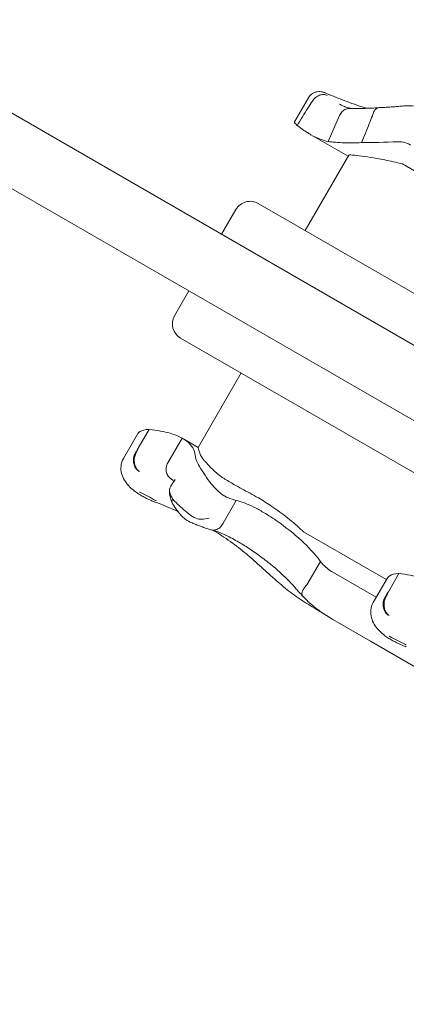
# Model space of a CAD drawing. Units: millimetres. Extents: x 4581 to 28420, y 5570 to 18753.
# Drawn here: x 19261 to 19356, y 11121 to 11362 of the extents above; entities that cross this region are included whole.
import ezdxf

# ---------------------------------------------------------------- set-up
doc = ezdxf.new("R2010")
doc.units = ezdxf.units.MM
doc.header["$LTSCALE"] = 80
doc.layers.add('Dimension (ISO)', color=7, linetype='Continuous', lineweight=18)
doc.layers.add('Visible (ISO)', color=7, linetype='Continuous', lineweight=18)
doc.styles.add('Note Text (ISO)', font='tahoma.ttf')
doc.dimstyles.new('Aplay Dimension Styles M', dxfattribs={"dimscale": 80, "dimtxt": 2.5, "dimasz": 2.5, "dimexe": 3.175, "dimexo": 2, "dimgap": 0.762, "dimtad": 1, "dimdec": 1, "dimlfac": 0.001, "dimrnd": 1e-08, "dimzin": 0, "dimdsep": 46, "dimtxsty": 'Note Text (ISO)', "dimcen": 0.09, "dimdle": 10, "dimclrd": 256, "dimclre": 256, "dimclrt": 7, "dimadec": 0, "dimazin": 0, "dimtfac": 1.40208, "dimtofl": 0, "dimtmove": 0, "dimatfit": 3, "dimfxl": 1, "dimtolj": 1, "dimtzin": 0, "dimlwd": -1, "dimlwe": -1, "dimarcsym": 0})

# ---------------------------------------------------------------- blocks, each defined once
blk = doc.blocks.new('*D32')
at = {"layer": 'Defpoints', "color": 0, "transparency": 16777216}
for p in [(7568.15, 16485.66), (26259.93, 10432.55), (7568.15, 7525.66)]:
    blk.add_point(p, dxfattribs=at)
at = {"layer": 'Dimension (ISO)', "transparency": 16777216}
for p, q in [((7568.15, 16325.66), (7568.15, 7271.66)), ((26259.93, 10272.55), (26259.93, 7271.66)), ((26059.93, 7525.66), (7768.15, 7525.66))]:
    blk.add_line(p, q, dxfattribs=at)
for points in [[(7768.15, 7558.99), (7768.15, 7492.33), (7568.15, 7525.66)], [(26059.93, 7558.99), (26059.93, 7492.33), (26259.93, 7525.66)]]:
    blk.add_solid(points, dxfattribs=at)
at = {"layer": 'Dimension (ISO)', "color": 7, "transparency": 16777216, "insert": (16914.04, 7795.75), "char_height": 200, "attachment_point": 2, "style": 'Note Text (ISO)'}
blk.add_mtext('\\A1;18.7 m', dxfattribs=at)

msp = doc.modelspace()

# ---------------------------------------------------------------- linework, layer by layer
at = {"layer": 'Visible (ISO)'}
for p, q in [((18433.87, 11815.83), (19408.76, 11252.98)), ((18425.87, 11801.97), (19400.76, 11239.12)), ((19328.58, 11337.06), (19331.98, 11342.93)), ((19339.63, 11341.38), (19339.63, 11341.38)), ((19336.78, 11332.25), (19339.6, 11338.61)), ((19332.59, 11333.91), (19341.7, 11328.64)), ((19331.2, 11310.46), (19341.83, 11328.87)), ((19376.91, 11314.09), (19354.95, 11326.77)), ((19310.76, 11309.55), (19314.26, 11315.62)), ((19728.49, 11081.08), (19319.73, 11317.08)), ((19302.76, 11295.7), (19299.26, 11289.64)), ((19709.49, 11048.17), (19300.73, 11284.17)), ((19315.53, 11275.63), (19305.03, 11257.44)), ((19290.19, 11260.65), (19286.76, 11254.72)), ((19293.04, 11261.83), (19290.47, 11257.39)), ((19301.11, 11259.7), (19297.61, 11253.63)), ((19305.03, 11257.44), (19301.11, 11259.7)), ((19314.35, 11244.45), (19311.15, 11238.91)), ((19347.47, 11227.16), (19330.77, 11236.8)), ((19334.92, 11229.55), (19331.6, 11223.81)), ((19337.94, 11226.89), (19348.58, 11220.75)), ((19347.47, 11227.16), (19351.08, 11225.08)), ((19354.1, 11226.57), (19351.54, 11222.13)), ((19351.26, 11225.39), (19347.83, 11219.46)), ((19337.97, 11215.33), (19347.18, 11210.01)), ((19359.74, 11202.76), (19347.18, 11210.01))]:
    msp.add_line(p, q, dxfattribs=at)
for centre, start, end in [((19317.73, 11313.62), 60, 150), ((19302.73, 11287.64), 150, 240)]:
    msp.add_arc(centre, 4, start, end, dxfattribs=at)
for centre, major_axis, ratio, start_param, end_param in [((19330.6, 11353.54), (-11.96, 12.83), 0.186215, 2.595233, 2.602843), ((19264.23, 11216.44), (84.66, -21.06), 0.40464, 1.303123, 1.304556), ((19325.3, 11181.18), (84.66, -21.06), 0.40464, 1.303123, 1.304556)]:
    msp.add_ellipse(centre, major_axis=major_axis, ratio=ratio, start_param=start_param, end_param=end_param, dxfattribs=at)
for points, knots in [([(19331.98, 11342.93), (19332.14, 11343.21), (19332.35, 11343.47), (19332.82, 11343.89), (19333.08, 11344.05), (19333.6, 11344.3), (19333.86, 11344.37), (19334.39, 11344.46), (19334.62, 11344.46), (19335.07, 11344.43), (19335.25, 11344.4), (19335.54, 11344.33), (19335.66, 11344.29), (19335.87, 11344.22), (19335.96, 11344.18), (19336.05, 11344.14), (19336.06, 11344.14), (19336.07, 11344.14)], [-0.1225041, -0.1225041, -0.1225041, -0.1225041, -0.1137965, -0.1137965, -0.1045562, -0.1045562, -0.0928906, -0.0928906, -0.0759114, -0.0759114, -0.0514106, -0.0514106, -0.0269098, -0.0269098, -0.002409, -0.002409, 0, 0, 0, 0]), ([(19332.95, 11342.14), (19332.59, 11341.57), (19332.23, 11341), (19331, 11339.02), (19330.13, 11337.61), (19329.26, 11336.19)], [0.2970681, 0.2970681, 0.2970681, 0.2970681, 0.4989572, 0.4989572, 0.9971785, 0.9971785, 0.9971785, 0.9971785]), ([(19332.95, 11342.15), (19333.17, 11342.47), (19333.44, 11342.76), (19334.04, 11343.25), (19334.37, 11343.43), (19335.04, 11343.69), (19335.37, 11343.75), (19336.02, 11343.73), (19336.32, 11343.65), (19336.58, 11343.5), (19336.58, 11343.5), (19336.58, 11343.5)], [0, 0, 0, 0, 0.1171001, 0.1171001, 0.2342466, 0.2342466, 0.3514899, 0.3514899, 0.4703921, 0.4703921, 0.4717187, 0.4717187, 0.4717187, 0.4717187]), ([(19336.07, 11344.14), (19337.37, 11343.59), (19338.77, 11343.02), (19341.79, 11341.87), (19343.4, 11341.29), (19345.45, 11340.6), (19345.78, 11340.48), (19346.13, 11340.37)], [0, 0, 0, 0, 0.87409, 0.87409, 1.748179, 1.748179, 1.919097, 1.919097, 1.919097, 1.919097]), ([(19339.6, 11338.61), (19339.75, 11338.97), (19339.97, 11339.29), (19340.51, 11339.82), (19340.82, 11340.03), (19341.5, 11340.3), (19341.85, 11340.37), (19342.21, 11340.36)], [-0.4707877, -0.4707877, -0.4707877, -0.4707877, -0.3536354, -0.3536354, -0.236469, -0.236469, -0.1213802, -0.1213802, -0.1213802, -0.1213802]), ([(19342.29, 11340.36), (19342.21, 11340.37), (19342.12, 11340.38), (19341.88, 11340.43), (19341.73, 11340.46), (19341.39, 11340.57), (19341.2, 11340.63), (19340.8, 11340.79), (19340.59, 11340.89), (19340.13, 11341.11), (19339.89, 11341.24), (19339.63, 11341.38)], [0.0275618, 0.0275618, 0.0275618, 0.0275618, 0.1671743, 0.1671743, 0.3391138, 0.3391138, 0.5110534, 0.5110534, 0.682993, 0.682993, 0.8549326, 0.8549326, 0.8549326, 0.8549326]), ([(19349.25, 11340.53), (19348.63, 11340.48), (19348.03, 11340.45), (19346.89, 11340.39), (19346.34, 11340.37), (19345.32, 11340.35), (19344.85, 11340.34), (19343.96, 11340.34), (19343.56, 11340.34), (19342.83, 11340.35), (19342.5, 11340.35), (19342.21, 11340.36)], [0.075002, 0.075002, 0.075002, 0.075002, 0.331621, 0.331621, 0.58824, 0.58824, 0.84486, 0.84486, 1.101479, 1.101479, 1.358098, 1.358098, 1.358098, 1.358098]), ([(19347.63, 11338.59), (19347.7, 11338.95), (19347.82, 11339.29), (19348.14, 11339.86), (19348.33, 11340.09), (19348.77, 11340.42), (19349.01, 11340.51), (19349.27, 11340.53), (19349.28, 11340.53), (19349.29, 11340.53)], [0, 0, 0, 0, 0.1171682, 0.1171682, 0.2343449, 0.2343449, 0.3515485, 0.3515485, 0.3557107, 0.3557107, 0.3557107, 0.3557107]), ([(19355.31, 11340.95), (19354.88, 11340.91), (19354.45, 11340.87), (19353.61, 11340.81), (19353.2, 11340.77), (19352.38, 11340.71), (19351.97, 11340.69), (19351.18, 11340.63), (19350.79, 11340.61), (19350.03, 11340.57), (19349.65, 11340.55), (19349.29, 11340.53)], [15.6009145, 15.6009145, 15.6009145, 15.6009145, 15.7443448, 15.7443448, 15.887775, 15.887775, 16.0312052, 16.0312052, 16.1746355, 16.1746355, 16.3180657, 16.3180657, 16.3180657, 16.3180657]), ([(19355.31, 11340.95), (19355.99, 11341), (19356.66, 11341.01), (19358, 11340.91), (19358.66, 11340.81), (19359.95, 11340.52), (19360.58, 11340.34), (19361.81, 11339.9), (19362.4, 11339.65), (19363.55, 11339.1), (19364.1, 11338.81), (19364.64, 11338.5)], [0, 0, 0, 0, 0.1672936, 0.1672936, 0.3345871, 0.3345871, 0.5018807, 0.5018807, 0.6691743, 0.6691743, 0.8364678, 0.8364678, 0.8364678, 0.8364678]), ([(19329.26, 11336.19), (19329.25, 11336.2), (19329.25, 11336.2), (19329.13, 11336.3), (19329.04, 11336.38), (19328.79, 11336.63), (19328.67, 11336.77), (19328.57, 11336.96), (19328.56, 11337.02), (19328.58, 11337.06)], [0.1264144, 0.1264144, 0.1264144, 0.1264144, 0.1290799, 0.1290799, 0.2019295, 0.2019295, 0.3504709, 0.3504709, 0.4644232, 0.4644232, 0.4644232, 0.4644232]), ([(19339.6, 11338.61), (19339.6, 11338.61), (19339.6, 11338.61), (19339.6, 11338.61), (19339.6, 11338.61), (19339.6, 11338.61)], [-0.0053579779, -0.0053579779, -0.0053579779, -0.0053579779, -0.0053463846, -0.0053463846, -0.0050166594, -0.0050166594, -0.0050166594, -0.0050166594]), ([(19344.95, 11331.99), (19345.6, 11333.55), (19346.24, 11335.11), (19347.12, 11337.3), (19347.37, 11337.93), (19347.62, 11338.56)], [0, 0, 0, 0, 0.5088269, 0.5088269, 0.7136718, 0.7136718, 0.7136718, 0.7136718]), ([(19331.67, 11334.47), (19331.38, 11334.65), (19331.09, 11334.85), (19330.79, 11335.05), (19330.33, 11335.37), (19329.86, 11335.72), (19329.39, 11336.09)], [0.8615212, 0.8615212, 0.8615212, 0.8615212, 0.9894648, 0.9894648, 0.9894648, 1.1883216, 1.1883216, 1.1883216, 1.1883216]), ([(19332.59, 11333.91), (19332.34, 11334.05), (19332.09, 11334.2), (19331.78, 11334.4), (19331.72, 11334.43), (19331.67, 11334.47)], [0.7222422, 0.7222422, 0.7222422, 0.7222422, 0.8618633, 0.8618633, 0.891196, 0.891196, 0.891196, 0.891196]), ([(19344.95, 11331.99), (19343.44, 11331.92), (19342.07, 11331.91), (19340.84, 11331.94), (19339.17, 11331.98), (19337.8, 11332.11), (19336.78, 11332.25)], [1.383651, 1.383651, 1.383651, 1.383651, 2.003949, 2.003949, 2.003949, 2.845024, 2.845024, 2.845024, 2.845024]), ([(19356.95, 11331.39), (19356.52, 11331.64), (19356.06, 11331.84), (19355.03, 11332.15), (19354.46, 11332.22), (19353.88, 11332.2)], [0.376636, 0.376636, 0.376636, 0.376636, 0.5305001, 0.5305001, 0.7135147, 0.7135147, 0.7135147, 0.7135147]), ([(19341.83, 11328.87), (19341.84, 11328.88), (19341.86, 11328.9), (19342.04, 11329), (19342.52, 11328.98), (19343.92, 11328.83), (19344.73, 11328.72), (19346.6, 11328.45), (19347.63, 11328.28), (19349.99, 11327.87), (19351.32, 11327.61), (19352.69, 11327.29)], [-1.799293, -1.799293, -1.799293, -1.799293, -1.723011, -1.723011, -1.222666, -1.222666, -0.813851, -0.813851, -0.428848, -0.428848, 0, 0, 0, 0]), ([(19290.19, 11260.65), (19290.33, 11260.9), (19290.54, 11261.11), (19291.31, 11261.62), (19292.03, 11261.81), (19292.96, 11261.83), (19293, 11261.83), (19293.04, 11261.83)], [1.9781052, 1.9781052, 1.9781052, 1.9781052, 2.2430546, 2.2430546, 2.7432832, 2.7432832, 2.7634696, 2.7634696, 2.7634696, 2.7634696]), ([(19293.04, 11261.83), (19295.02, 11261.61), (19296.74, 11261.29), (19299.38, 11260.54), (19300.36, 11260.14), (19301.11, 11259.7)], [0.000363, 0.000363, 0.000363, 0.000363, 0.866812, 0.866812, 1.597096, 1.597096, 1.597096, 1.597096]), ([(19301.11, 11259.7), (19301.71, 11259.36), (19302.22, 11258.99), (19302.64, 11258.59), (19303.83, 11257.49), (19304.34, 11256.24), (19304.34, 11255.14)], [1.61054, 1.61054, 1.61054, 1.61054, 2.029261, 2.029261, 2.029261, 3.201538, 3.201538, 3.201538, 3.201538]), ([(19290.64, 11251.54), (19290.63, 11251.54), (19290.63, 11251.54), (19290.34, 11251.7), (19290.08, 11251.93), (19289.65, 11252.49), (19289.47, 11252.82), (19289.24, 11253.55), (19289.18, 11253.93), (19289.18, 11254.71), (19289.24, 11255.1), (19289.36, 11255.46)], [-0.0008137, -0.0008137, -0.0008137, -0.0008137, 0, 0, 0.1188911, 0.1188911, 0.2364778, 0.2364778, 0.3534537, 0.3534537, 0.47013, 0.47013, 0.47013, 0.47013]), ([(19289.59, 11255.44), (19289.47, 11255.08), (19289.41, 11254.69), (19289.39, 11253.91), (19289.44, 11253.52), (19289.64, 11252.8), (19289.79, 11252.47), (19290.17, 11251.92), (19290.4, 11251.7), (19290.66, 11251.55), (19290.66, 11251.54), (19290.66, 11251.54)], [-0.4674377, -0.4674377, -0.4674377, -0.4674377, -0.3502493, -0.3502493, -0.2330586, -0.2330586, -0.1158622, -0.1158622, 0, 0, 0.0014948, 0.0014948, 0.0014948, 0.0014948]), ([(19290.47, 11257.39), (19290.39, 11257.25), (19290.31, 11257.12), (19289.97, 11256.54), (19289.7, 11256.08), (19289.43, 11255.62)], [0.5141507, 0.5141507, 0.5141507, 0.5141507, 0.5596599, 0.5596599, 0.7165226, 0.7165226, 0.7165226, 0.7165226]), ([(19312.28, 11245.13), (19311.81, 11245.29), (19311.3, 11245.58), (19310.26, 11246.36), (19309.76, 11246.83), (19308.76, 11247.89), (19308.27, 11248.48), (19307.29, 11249.76), (19306.81, 11250.45), (19305.88, 11251.87), (19305.45, 11252.58), (19304.87, 11253.64), (19304.67, 11254.03), (19304.41, 11254.69), (19304.34, 11254.95), (19304.34, 11255.14)], [0, 0, 0, 0, 0.251157, 0.251157, 0.476789, 0.476789, 0.703902, 0.703902, 0.965594, 0.965594, 1.271911, 1.271911, 1.497888, 1.497888, 1.72149, 1.72149, 1.72149, 1.72149]), ([(19311.27, 11249.86), (19311.03, 11250.01), (19310.77, 11250.18), (19310.08, 11250.69), (19309.64, 11251.06), (19308.68, 11251.93), (19308.18, 11252.42), (19307.43, 11253.21), (19307.17, 11253.5), (19306.75, 11253.97), (19306.59, 11254.16), (19306.32, 11254.49), (19306.2, 11254.64), (19305.96, 11254.95), (19305.84, 11255.11), (19305.6, 11255.47), (19305.51, 11255.65), (19305.48, 11255.77)], [-1.054775, -1.054775, -1.054775, -1.054775, -0.946985, -0.946985, -0.768234, -0.768234, -0.558802, -0.558802, -0.428007, -0.428007, -0.339196, -0.339196, -0.2577, -0.2577, -0.158264, -0.158264, 0, 0, 0, 0]), ([(19289.39, 11246.8), (19288.9, 11247.18), (19288.45, 11247.59), (19287.65, 11248.46), (19287.3, 11248.93), (19286.72, 11249.92), (19286.48, 11250.45), (19286.17, 11251.6), (19286.1, 11252.22), (19286.23, 11253.5), (19286.43, 11254.15), (19286.76, 11254.72)], [6.4784808, 6.4784808, 6.4784808, 6.4784808, 6.6751454, 6.6751454, 6.8718101, 6.8718101, 7.0684747, 7.0684747, 7.2651394, 7.2651394, 7.461804, 7.461804, 7.461804, 7.461804]), ([(19297.6, 11253.63), (19297.41, 11253.29), (19297.27, 11252.93), (19297.15, 11252.16), (19297.15, 11251.78), (19297.32, 11251.05), (19297.47, 11250.7), (19297.87, 11250.13), (19298.11, 11249.9), (19298.39, 11249.72)], [0, 0, 0, 0, 0.1171828, 0.1171828, 0.2343687, 0.2343687, 0.3515628, 0.3515628, 0.4580978, 0.4580978, 0.4580978, 0.4580978]), ([(19298.31, 11247.95), (19298.19, 11247.75), (19298.1, 11247.54), (19298.03, 11247.17), (19298.03, 11247.02), (19298.04, 11246.76), (19298.06, 11246.64), (19298.11, 11246.4), (19298.15, 11246.27), (19298.28, 11245.87), (19298.41, 11245.58), (19298.56, 11245.28), (19298.63, 11245.13), (19298.71, 11244.98), (19298.79, 11244.83)], [-0.5264482, -0.5264482, -0.5264482, -0.5264482, -0.3877315, -0.3877315, -0.2935515, -0.2935515, -0.225191, -0.225191, -0.1502283, -0.1502283, 0, 0, 0, 0.0707902, 0.0707902, 0.0707902, 0.0707902]), ([(19298.19, 11249.84), (19298.21, 11249.83), (19298.22, 11249.82), (19298.25, 11249.81), (19298.26, 11249.8), (19298.29, 11249.78), (19298.3, 11249.78), (19298.32, 11249.76), (19298.34, 11249.75), (19298.36, 11249.74), (19298.37, 11249.73), (19298.38, 11249.72)], [3.3643716, 3.3643716, 3.3643716, 3.3643716, 3.3852511, 3.3852511, 3.4061305, 3.4061305, 3.4270099, 3.4270099, 3.4478894, 3.4478894, 3.4687688, 3.4687688, 3.4687688, 3.4687688]), ([(19299.44, 11249.56), (19299.44, 11249.56), (19299.44, 11249.55), (19299.02, 11249.06), (19298.63, 11248.51), (19298.31, 11247.95)], [-0.0012846, -0.0012846, -0.0012846, -0.0012846, 0, 0, 0.3160753, 0.3160753, 0.3160753, 0.3160753]), ([(19298.39, 11249.72), (19298.65, 11249.55), (19298.82, 11249.4), (19299.01, 11249.19), (19299.05, 11249.13), (19299.07, 11249.09)], [0.0029932, 0.0029932, 0.0029932, 0.0029932, 0.4250548, 0.4250548, 0.7600581, 0.7600581, 0.7600581, 0.7600581]), ([(19317.73, 11246.19), (19316.36, 11246.91), (19315.03, 11247.64), (19312.94, 11248.85), (19312.11, 11249.35), (19311.27, 11249.86)], [28.4732472, 28.4732472, 28.4732472, 28.4732472, 29.0299661, 29.0299661, 29.3881845, 29.3881845, 29.3881845, 29.3881845]), ([(19289.4, 11246.79), (19289.7, 11246.56), (19290, 11246.34), (19290.64, 11245.92), (19290.98, 11245.72), (19291.67, 11245.33), (19292.02, 11245.14), (19292.76, 11244.77), (19293.14, 11244.6), (19293.92, 11244.26), (19294.32, 11244.1), (19294.73, 11243.95)], [2.346496, 2.346496, 2.346496, 2.346496, 2.4648474, 2.4648474, 2.5831988, 2.5831988, 2.7015502, 2.7015502, 2.8199016, 2.8199016, 2.9382529, 2.9382529, 2.9382529, 2.9382529]), ([(19290.65, 11246.5), (19290.65, 11246.5), (19290.65, 11246.5), (19290.65, 11246.5), (19290.66, 11246.5), (19290.67, 11246.5), (19290.67, 11246.5), (19290.69, 11246.49), (19290.71, 11246.49), (19290.74, 11246.47), (19290.77, 11246.46), (19290.79, 11246.45)], [0.20735013, 0.20735013, 0.20735013, 0.20735013, 0.20782476, 0.20782476, 0.20874298, 0.20874298, 0.21020277, 0.21020277, 0.21342697, 0.21342697, 0.21915718, 0.21915718, 0.21915718, 0.21915718]), ([(19294.8, 11244.37), (19294.74, 11244.4), (19294.69, 11244.44), (19293.33, 11245.13), (19292.05, 11245.8), (19290.79, 11246.45)], [-6.0558746, -6.0558746, -6.0558746, -6.0558746, -6.0338988, -6.0338988, -5.5450396, -5.5450396, -5.5450396, -5.5450396]), ([(19298.08, 11247.39), (19298, 11247.04), (19297.98, 11246.76), (19297.99, 11246.19), (19298.03, 11245.93), (19298.12, 11245.47), (19298.18, 11245.26), (19298.3, 11244.88), (19298.36, 11244.69), (19298.49, 11244.34), (19298.56, 11244.17), (19298.63, 11244)], [2.5392388, 2.5392388, 2.5392388, 2.5392388, 2.5832534, 2.5832534, 2.6448156, 2.6448156, 2.7063779, 2.7063779, 2.7679401, 2.7679401, 2.8262595, 2.8262595, 2.8262595, 2.8262595]), ([(19294.84, 11243.91), (19296.55, 11243.28), (19298.22, 11242.58), (19299.93, 11241.81), (19300.01, 11241.77), (19300.08, 11241.74)], [0, 0, 0, 0, 0.5853106, 0.5853106, 0.6119879, 0.6119879, 0.6119879, 0.6119879]), ([(19298.75, 11243.74), (19298.73, 11243.78), (19298.71, 11243.81), (19298.61, 11244.05), (19298.61, 11244.29), (19298.7, 11244.63), (19298.74, 11244.72), (19298.78, 11244.81)], [0.2080315, 0.2080315, 0.2080315, 0.2080315, 0.2501217, 0.2501217, 0.5002434, 0.5002434, 0.5945707, 0.5945707, 0.5945707, 0.5945707]), ([(19298.73, 11243.76), (19298.92, 11243.44), (19299.11, 11243.12), (19299.54, 11242.47), (19299.78, 11242.14), (19300.27, 11241.49), (19300.54, 11241.17), (19301.12, 11240.54), (19301.43, 11240.23), (19302.14, 11239.66), (19302.54, 11239.39), (19303.05, 11239.16)], [1.6977918, 1.6977918, 1.6977918, 1.6977918, 1.7978347, 1.7978347, 1.8978776, 1.8978776, 1.9979205, 1.9979205, 2.0979634, 2.0979634, 2.1980063, 2.1980063, 2.1980063, 2.1980063]), ([(19298.77, 11244.82), (19298.86, 11244.73), (19298.94, 11244.64), (19299.42, 11244.13), (19299.87, 11243.69), (19300.84, 11242.77), (19301.36, 11242.3), (19302.51, 11241.33), (19303.1, 11240.87), (19304.23, 11240.18), (19304.74, 11239.97), (19305.39, 11239.85), (19305.58, 11239.83), (19305.75, 11239.85)], [-0.8052319, -0.8052319, -0.8052319, -0.8052319, -0.7754834, -0.7754834, -0.6459259, -0.6459259, -0.5149958, -0.5149958, -0.3635357, -0.3635357, -0.217196, -0.217196, -0.1551194, -0.1551194, -0.1551194, -0.1551194]), ([(19314.35, 11244.45), (19315.57, 11244.2), (19317.01, 11243.64), (19319.4, 11242.45), (19320.2, 11242.01), (19321.02, 11241.52)], [0.000155, 0.000155, 0.000155, 0.000155, 0.69249, 0.69249, 1.022393, 1.022393, 1.022393, 1.022393]), ([(19330.51, 11237.06), (19329.38, 11238.13), (19328.17, 11239.16), (19325.64, 11241.15), (19324.33, 11242.1), (19321.91, 11243.73), (19320.82, 11244.43), (19319.77, 11245.05)], [-1.668064, -1.668064, -1.668064, -1.668064, -1.18885, -1.18885, -0.700596, -0.700596, -0.280477, -0.280477, -0.280477, -0.280477]), ([(19321.02, 11241.52), (19322.17, 11240.83), (19323.36, 11240.06), (19326.49, 11237.86), (19328.41, 11236.34), (19331.96, 11233.09), (19333.54, 11231.4), (19334.86, 11229.63)], [1.021909, 1.021909, 1.021909, 1.021909, 1.48365, 1.48365, 2.213843, 2.213843, 2.932138, 2.932138, 2.932138, 2.932138]), ([(19303.05, 11239.16), (19303.38, 11239.01), (19303.72, 11238.87), (19304.39, 11238.59), (19304.73, 11238.46), (19305.4, 11238.2), (19305.74, 11238.08), (19306.42, 11237.84), (19306.76, 11237.72), (19307.45, 11237.49), (19307.79, 11237.38), (19308.13, 11237.27)], [0, 0, 0, 0, 0.1718525, 0.1718525, 0.343705, 0.343705, 0.5155574, 0.5155574, 0.6874099, 0.6874099, 0.8592624, 0.8592624, 0.8592624, 0.8592624]), ([(19305.75, 11239.85), (19306.43, 11239.9), (19307.08, 11239.99), (19307.7, 11240.13), (19307.7, 11240.13), (19307.7, 11240.13)], [0, 0, 0, 0, 0.2663298, 0.2663298, 0.2680944, 0.2680944, 0.2680944, 0.2680944]), ([(19308.13, 11237.27), (19308.3, 11237.22), (19308.47, 11237.19), (19308.97, 11237.17), (19309.3, 11237.23), (19309.93, 11237.5), (19310.23, 11237.7), (19310.75, 11238.22), (19310.97, 11238.53), (19311.14, 11238.88)], [-0.4155736, -0.4155736, -0.4155736, -0.4155736, -0.3512957, -0.3512957, -0.2341881, -0.2341881, -0.1171234, -0.1171234, 0, 0, 0, 0]), ([(19308.32, 11237.22), (19308.61, 11237.16), (19308.95, 11237.07), (19309.69, 11236.83), (19310.09, 11236.69), (19310.96, 11236.33), (19311.42, 11236.13), (19312.38, 11235.67), (19312.88, 11235.41), (19313.92, 11234.85), (19314.46, 11234.54), (19315.01, 11234.22)], [2.029237, 2.029237, 2.029237, 2.029237, 2.26192, 2.26192, 2.494604, 2.494604, 2.727287, 2.727287, 2.95997, 2.95997, 3.192654, 3.192654, 3.192654, 3.192654]), ([(19308.77, 11237.11), (19308.91, 11237.03), (19309.05, 11236.95), (19310.65, 11235.95), (19312.06, 11235), (19314.76, 11233.04), (19316.05, 11232.02), (19317.27, 11230.97)], [1.701129, 1.701129, 1.701129, 1.701129, 1.755932, 1.755932, 2.341242, 2.341242, 2.926553, 2.926553, 2.926553, 2.926553]), ([(19315.01, 11234.22), (19315.92, 11233.68), (19316.87, 11233.08), (19318.78, 11231.8), (19319.75, 11231.12), (19321.68, 11229.68), (19322.64, 11228.92), (19324.5, 11227.36), (19325.4, 11226.56), (19327.1, 11224.91), (19327.9, 11224.07), (19328.63, 11223.22)], [0, 0, 0, 0, 0.383004, 0.383004, 0.766008, 0.766008, 1.149012, 1.149012, 1.532015, 1.532015, 1.915019, 1.915019, 1.915019, 1.915019]), ([(19317.27, 11230.97), (19317.89, 11230.43), (19318.5, 11229.89), (19319.73, 11228.81), (19320.33, 11228.26), (19321.54, 11227.17), (19322.14, 11226.63), (19323.35, 11225.55), (19323.95, 11225.01), (19325.16, 11223.96), (19325.77, 11223.44), (19326.38, 11222.92)], [2.943287, 2.943287, 2.943287, 2.943287, 3.232256, 3.232256, 3.521224, 3.521224, 3.810193, 3.810193, 4.099161, 4.099161, 4.388129, 4.388129, 4.388129, 4.388129]), ([(19334.92, 11229.55), (19335.05, 11229.37), (19335.18, 11229.2), (19335.67, 11228.62), (19336.09, 11228.22), (19336.99, 11227.48), (19337.48, 11227.16), (19337.94, 11226.89)], [0.5474596, 0.5474596, 0.5474596, 0.5474596, 0.6177753, 0.6177753, 0.7989778, 0.7989778, 0.9801803, 0.9801803, 0.9801803, 0.9801803]), ([(19351.26, 11225.39), (19351.4, 11225.64), (19351.61, 11225.85), (19352.38, 11226.36), (19353.1, 11226.55), (19354.03, 11226.57), (19354.07, 11226.57), (19354.1, 11226.57)], [1.9781052, 1.9781052, 1.9781052, 1.9781052, 2.2430546, 2.2430546, 2.7432832, 2.7432832, 2.7634696, 2.7634696, 2.7634696, 2.7634696]), ([(19354.1, 11226.57), (19356.09, 11226.36), (19357.81, 11226.03), (19360.45, 11225.28), (19361.43, 11224.88), (19362.18, 11224.45)], [0.000363, 0.000363, 0.000363, 0.000363, 0.866812, 0.866812, 1.597096, 1.597096, 1.597096, 1.597096]), ([(19326.38, 11222.92), (19327.49, 11222.01), (19328.69, 11221.15), (19331.24, 11219.46), (19332.58, 11218.63), (19334.42, 11217.52), (19334.9, 11217.24), (19335.38, 11216.95)], [0, 0, 0, 0, 0.480026, 0.480026, 0.960053, 0.960053, 1.126349, 1.126349, 1.126349, 1.126349]), ([(19330.57, 11221.07), (19330.44, 11221.21), (19330.31, 11221.35), (19330.05, 11221.63), (19329.92, 11221.77), (19329.66, 11222.05), (19329.53, 11222.2), (19329.27, 11222.49), (19329.14, 11222.63), (19328.88, 11222.93), (19328.76, 11223.08), (19328.63, 11223.22)], [3.0503211, 3.0503211, 3.0503211, 3.0503211, 3.1089118, 3.1089118, 3.1682182, 3.1682182, 3.2275246, 3.2275246, 3.286831, 3.286831, 3.3461374, 3.3461374, 3.3461374, 3.3461374]), ([(19330.57, 11221.08), (19330.49, 11221.16), (19330.44, 11221.26), (19330.38, 11221.58), (19330.4, 11221.81), (19330.56, 11222.33), (19330.7, 11222.62), (19331.08, 11223.2), (19331.31, 11223.5), (19331.58, 11223.78)], [-0.4287707, -0.4287707, -0.4287707, -0.4287707, -0.3514416, -0.3514416, -0.2343179, -0.2343179, -0.1171858, -0.1171858, 0, 0, 0, 0]), ([(19351.54, 11222.13), (19351.46, 11222), (19351.38, 11221.86), (19351.04, 11221.28), (19350.77, 11220.82), (19350.5, 11220.36)], [0.5141507, 0.5141507, 0.5141507, 0.5141507, 0.5596599, 0.5596599, 0.7165226, 0.7165226, 0.7165226, 0.7165226]), ([(19337.97, 11215.33), (19337.45, 11215.63), (19336.93, 11215.94), (19335.9, 11216.6), (19335.39, 11216.94), (19334.38, 11217.66), (19333.88, 11218.03), (19332.9, 11218.83), (19332.41, 11219.24), (19331.47, 11220.12), (19331.01, 11220.59), (19330.57, 11221.08)], [0, 0, 0, 0, 0.1922752, 0.1922752, 0.3845505, 0.3845505, 0.5768257, 0.5768257, 0.769101, 0.769101, 0.9613762, 0.9613762, 0.9613762, 0.9613762]), ([(19350.46, 11211.54), (19349.97, 11211.93), (19349.52, 11212.34), (19348.72, 11213.21), (19348.37, 11213.67), (19347.79, 11214.66), (19347.55, 11215.19), (19347.24, 11216.34), (19347.17, 11216.96), (19347.3, 11218.24), (19347.5, 11218.89), (19347.83, 11219.46)], [6.4784808, 6.4784808, 6.4784808, 6.4784808, 6.6751454, 6.6751454, 6.8718101, 6.8718101, 7.0684747, 7.0684747, 7.2651394, 7.2651394, 7.461804, 7.461804, 7.461804, 7.461804]), ([(19351.7, 11216.28), (19351.7, 11216.29), (19351.7, 11216.29), (19351.41, 11216.44), (19351.15, 11216.67), (19350.71, 11217.23), (19350.54, 11217.57), (19350.31, 11218.29), (19350.25, 11218.68), (19350.25, 11219.45), (19350.31, 11219.84), (19350.43, 11220.2)], [-0.0008137, -0.0008137, -0.0008137, -0.0008137, 0, 0, 0.1188911, 0.1188911, 0.2364778, 0.2364778, 0.3534537, 0.3534537, 0.47013, 0.47013, 0.47013, 0.47013]), ([(19350.66, 11220.18), (19350.54, 11219.82), (19350.48, 11219.43), (19350.46, 11218.65), (19350.51, 11218.26), (19350.71, 11217.54), (19350.86, 11217.21), (19351.24, 11216.66), (19351.47, 11216.44), (19351.73, 11216.29), (19351.73, 11216.28), (19351.73, 11216.28)], [-0.4674377, -0.4674377, -0.4674377, -0.4674377, -0.3502493, -0.3502493, -0.2330586, -0.2330586, -0.1158622, -0.1158622, 0, 0, 0.0014948, 0.0014948, 0.0014948, 0.0014948]), ([(19350.47, 11211.53), (19350.76, 11211.3), (19351.07, 11211.08), (19351.71, 11210.66), (19352.05, 11210.46), (19352.74, 11210.07), (19353.09, 11209.88), (19353.83, 11209.52), (19354.21, 11209.34), (19354.99, 11209), (19355.39, 11208.84), (19355.8, 11208.69)], [2.346496, 2.346496, 2.346496, 2.346496, 2.4648474, 2.4648474, 2.5831988, 2.5831988, 2.7015502, 2.7015502, 2.8199016, 2.8199016, 2.9382529, 2.9382529, 2.9382529, 2.9382529]), ([(19351.72, 11211.24), (19351.72, 11211.24), (19351.72, 11211.24), (19351.72, 11211.24), (19351.73, 11211.24), (19351.74, 11211.24), (19351.74, 11211.24), (19351.76, 11211.23), (19351.78, 11211.23), (19351.81, 11211.21), (19351.84, 11211.2), (19351.86, 11211.19)], [0.20735013, 0.20735013, 0.20735013, 0.20735013, 0.20782476, 0.20782476, 0.20874298, 0.20874298, 0.21020277, 0.21020277, 0.21342697, 0.21342697, 0.21915718, 0.21915718, 0.21915718, 0.21915718]), ([(19355.87, 11209.12), (19355.81, 11209.15), (19355.76, 11209.18), (19354.4, 11209.88), (19353.12, 11210.54), (19351.86, 11211.19)], [-6.0558746, -6.0558746, -6.0558746, -6.0558746, -6.0338988, -6.0338988, -5.5450396, -5.5450396, -5.5450396, -5.5450396])]:
    msp.add_open_spline(points, degree=3, knots=knots, dxfattribs=at)
for points in [[(19332.95, 11342.14), (19332.95, 11342.15), (19332.95, 11342.15), (19332.95, 11342.15)], [(19347.63, 11338.59), (19347.63, 11338.58), (19347.62, 11338.57), (19347.62, 11338.56)], [(19329.39, 11336.09), (19329.34, 11336.13), (19329.3, 11336.16), (19329.26, 11336.19)], [(19336.78, 11332.25), (19335.59, 11332.45), (19334.16, 11333), (19332.59, 11333.91)], [(19353.88, 11332.2), (19350.68, 11332.06), (19347.65, 11331.97), (19344.95, 11331.99)], [(19352.69, 11327.29), (19353.44, 11327.12), (19354.2, 11326.94), (19354.95, 11326.77)], [(19289.36, 11255.46), (19289.38, 11255.51), (19289.4, 11255.57), (19289.43, 11255.62)], [(19289.59, 11255.45), (19289.88, 11256.09), (19290.18, 11256.74), (19290.47, 11257.39)], [(19289.59, 11255.44), (19289.59, 11255.44), (19289.59, 11255.44), (19289.59, 11255.45)], [(19305.48, 11255.77), (19305.2, 11256.9), (19305.03, 11257.44), (19305.03, 11257.44)], [(19297.61, 11253.63), (19297.61, 11253.63), (19297.6, 11253.63), (19297.6, 11253.63)], [(19299.09, 11249.13), (19299.09, 11249.13), (19299.09, 11249.12), (19299.08, 11249.11)], [(19289.39, 11246.8), (19289.39, 11246.8), (19289.4, 11246.79), (19289.4, 11246.79)], [(19319.77, 11245.05), (19319.06, 11245.46), (19318.38, 11245.85), (19317.73, 11246.19)], [(19312.28, 11245.13), (19312.96, 11244.89), (19313.65, 11244.66), (19314.35, 11244.45)], [(19311.14, 11238.88), (19311.14, 11238.89), (19311.15, 11238.9), (19311.15, 11238.91)], [(19330.77, 11236.8), (19330.69, 11236.89), (19330.6, 11236.97), (19330.51, 11237.06)], [(19334.86, 11229.63), (19334.88, 11229.61), (19334.9, 11229.58), (19334.92, 11229.55)], [(19331.58, 11223.78), (19331.59, 11223.79), (19331.6, 11223.8), (19331.6, 11223.81)], [(19350.66, 11220.19), (19350.95, 11220.84), (19351.25, 11221.48), (19351.54, 11222.13)], [(19350.43, 11220.2), (19350.45, 11220.26), (19350.47, 11220.31), (19350.5, 11220.36)], [(19350.66, 11220.18), (19350.66, 11220.18), (19350.66, 11220.19), (19350.66, 11220.19)], [(19350.46, 11211.54), (19350.46, 11211.54), (19350.47, 11211.53), (19350.47, 11211.53)]]:
    msp.add_open_spline(points, degree=3, dxfattribs=at)

# ---------------------------------------------------------------- dimensions: what is measured, and where the dimension line sits
at = {"layer": 'Dimension (ISO)'}
dim = msp.add_linear_dim(base=(7568.15, 7525.66), p1=(26259.93, 10432.55), p2=(7568.15, 16485.66), angle=180, text='<> m', dimstyle='Aplay Dimension Styles M', override={"dimgap": 0.762, "dimdec": 1, "dimlfac": 0.001, "dimpost": '', "dimtol": 0, "dimlim": 0, "dimtp": 0, "dimtm": 0, "dimtdec": 2, "dimatfit": 1}, dxfattribs=at)
dim.commit()
dim.dimension.update_dxf_attribs({"geometry": '*D32', "text_midpoint": (16914.04, 7525.66), "dimtype": 160})

doc.saveas('drawing.dxf')
